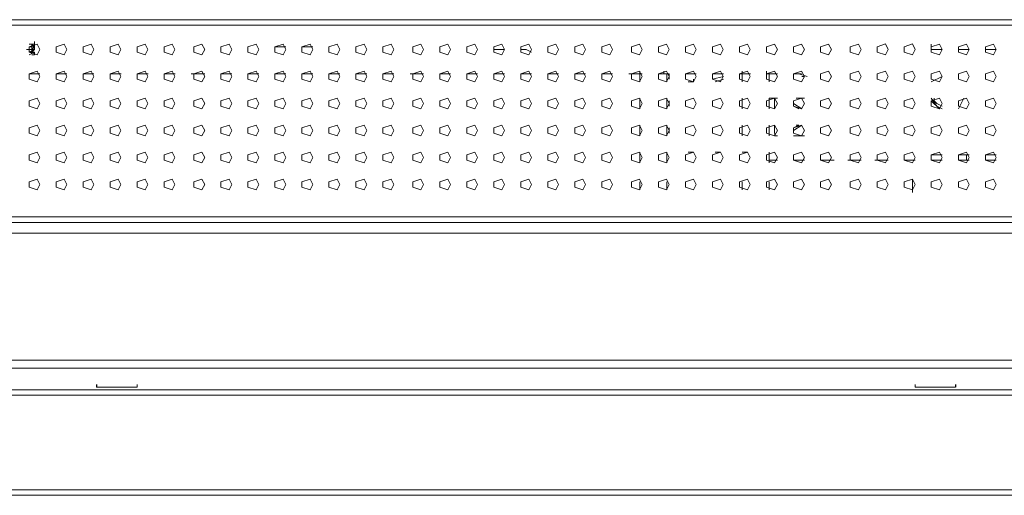
# Model space of a CAD drawing. Units: millimetres. Extents: x -39 to 249, y 47 to 270.
# Drawn here: x 12 to 20, y 199 to 203 of the extents above; entities that cross this region are included whole.
import ezdxf

# ---------------------------------------------------------------- set-up
doc = ezdxf.new("R2010")
doc.units = ezdxf.units.MM
doc.header["$MEASUREMENT"] = 0
doc.layers.add('レイヤー 2', color=7, linetype='Continuous', lineweight=0)

msp = doc.modelspace()

# ---------------------------------------------------------------- linework, layer by layer
at = {"layer": 'レイヤー 2', "color": 7, "lineweight": 9}
for p, q in [((5.4617, 202.7204), (78.2327, 202.7204)), ((78.2327, 202.678), (5.4617, 202.678)), ((12.2766, 202.5297), (12.2766, 202.5509)), ((12.2767, 202.5297), (12.2767, 202.5509)), ((12.2132, 202.4874), (12.2556, 202.4874)), ((12.2767, 202.4662), (12.2343, 202.4451)), ((12.2344, 202.5297), (12.2767, 202.5297)), ((12.2767, 202.5297), (12.2344, 202.5297)), ((12.2555, 202.5086), (12.2344, 202.5086)), ((12.2767, 202.5086), (12.2344, 202.5086)), ((12.2767, 202.5086), (12.2344, 202.5086)), ((12.2555, 202.4874), (12.2344, 202.4874)), ((12.2767, 202.4874), (12.2344, 202.4874)), ((12.2767, 202.4874), (12.2344, 202.4662)), ((12.2344, 202.4662), (12.2556, 202.4662)), ((12.2555, 202.4662), (12.2344, 202.4662)), ((12.2767, 202.4662), (12.2344, 202.4451)), ((12.2767, 202.5086), (12.2555, 202.5297)), ((12.2767, 202.5297), (12.2555, 202.5297)), ((12.2555, 202.4874), (12.2767, 202.5086)), ((12.2555, 202.4662), (12.2767, 202.4874)), ((12.2767, 202.4874), (12.2555, 202.4874)), ((12.2767, 202.4662), (12.2555, 202.4662)), ((12.2562, 202.5087), (12.2562, 202.5299)), ((12.2562, 202.4875), (12.2562, 202.5087)), ((12.2562, 202.4664), (12.2562, 202.4875)), ((12.2766, 202.4874), (12.2766, 202.5086)), ((12.2767, 202.5086), (12.2767, 202.5297)), ((12.2767, 202.4874), (12.2767, 202.5086)), ((12.2767, 202.4451), (12.2767, 202.4662)), ((14.2453, 202.5087), (14.1606, 202.5087)), ((14.4569, 202.5087), (14.3723, 202.5087)), ((15.9604, 202.4875), (15.8758, 202.4875)), ((16.1298, 202.4875), (16.0874, 202.4875)), ((16.1713, 202.4662), (16.129, 202.4874)), ((19.304, 202.5299), (19.304, 202.4875)), ((19.3887, 202.4875), (19.304, 202.4875)), ((19.6004, 202.4875), (19.5157, 202.4875)), ((19.812, 202.4875), (19.7274, 202.4875)), ((12.2767, 202.4451), (12.2555, 202.4451)), ((12.2555, 202.4451), (12.2767, 202.4451)), ((12.2767, 202.4451), (12.2555, 202.4451)), ((17.0186, 202.3182), (17.0186, 202.2335)), ((17.2085, 202.2969), (17.2085, 202.3181)), ((17.8224, 202.3182), (17.8224, 202.2335)), ((18.0128, 202.2969), (18.0128, 202.3181)), ((12.3193, 202.297), (12.2347, 202.297)), ((12.531, 202.297), (12.4463, 202.297)), ((12.7426, 202.297), (12.6579, 202.297)), ((12.9543, 202.297), (12.8696, 202.297)), ((13.1659, 202.297), (13.0813, 202.297)), ((13.3776, 202.297), (13.2929, 202.297)), ((13.6104, 202.297), (13.5046, 202.297)), ((13.8221, 202.297), (13.7374, 202.297)), ((14.0337, 202.297), (13.9491, 202.297)), ((14.2454, 202.297), (14.1607, 202.297)), ((14.457, 202.297), (14.3724, 202.297)), ((14.6687, 202.297), (14.584, 202.297)), ((14.8804, 202.297), (14.7957, 202.297)), ((15.092, 202.297), (15.0074, 202.297)), ((15.3248, 202.297), (15.219, 202.297)), ((15.5365, 202.297), (15.4518, 202.297)), ((15.7482, 202.297), (15.6635, 202.297)), ((15.9598, 202.297), (15.8752, 202.297)), ((16.1715, 202.297), (16.0868, 202.297)), ((16.3831, 202.297), (16.2985, 202.297)), ((16.5948, 202.297), (16.5101, 202.297)), ((16.8065, 202.297), (16.7218, 202.297)), ((17.0393, 202.297), (16.9335, 202.297)), ((17.2296, 202.297), (17.1661, 202.297)), ((17.2302, 202.297), (17.2302, 202.2335)), ((17.4624, 202.297), (17.3778, 202.297)), ((17.3991, 202.2335), (17.4414, 202.2335)), ((17.4414, 202.2335), (17.4414, 202.2547)), ((17.6742, 202.297), (17.5896, 202.297)), ((17.5896, 202.2547), (17.6743, 202.2759)), ((17.6743, 202.2547), (17.6108, 202.2335)), ((17.8859, 202.297), (17.8012, 202.297)), ((18.0339, 202.297), (18.0128, 202.297)), ((18.0973, 202.297), (18.0338, 202.297)), ((18.0341, 202.297), (18.0341, 202.2335)), ((18.2878, 202.297), (18.2243, 202.297)), ((18.3303, 202.2757), (18.2668, 202.2969)), ((18.3092, 202.2757), (18.288, 202.2757)), ((19.3887, 202.2757), (19.304, 202.2334)), ((17.0186, 202.1065), (17.0186, 202.0219)), ((17.2302, 202.1065), (17.2302, 202.0219)), ((17.2509, 202.0854), (17.2509, 202.043)), ((17.8224, 202.1065), (17.8224, 202.0219)), ((18.0338, 202.1065), (18.0761, 202.1065)), ((18.0338, 202.0218), (18.0338, 202.1065)), ((18.0341, 202.1065), (18.0341, 202.0219)), ((18.0761, 202.1065), (18.0973, 202.1065)), ((18.0761, 202.0853), (18.0761, 202.0218)), ((18.0763, 202.0852), (18.0763, 202.1064)), ((18.2454, 202.1065), (18.2878, 202.1065)), ((18.2454, 202.1065), (18.3089, 202.1065)), ((19.304, 202.0852), (19.3675, 202.0217)), ((19.5157, 202.0217), (19.558, 202.1064)), ((18.2245, 202.0641), (18.288, 202.0217)), ((18.2245, 202.0429), (18.288, 202.0217)), ((19.3463, 202.0641), (19.3887, 202.0429)), ((17.0186, 201.8949), (17.0186, 201.8102)), ((17.2302, 201.8949), (17.2302, 201.8102)), ((17.2509, 201.8737), (17.2509, 201.8313)), ((17.8224, 201.8949), (17.8224, 201.8102)), ((18.0338, 201.8102), (18.0338, 201.8948)), ((18.0341, 201.8949), (18.0341, 201.8102)), ((18.0761, 201.8948), (18.0761, 201.8313)), ((18.2669, 201.8947), (18.2245, 201.8735)), ((18.288, 201.8947), (18.2245, 201.8523)), ((18.2457, 201.8947), (18.2668, 201.8947)), ((18.0973, 201.8102), (18.0761, 201.8102)), ((18.0764, 201.8101), (18.0764, 201.8312)), ((18.3089, 201.8102), (18.2243, 201.8102)), ((17.0186, 201.6832), (17.0186, 201.5985)), ((17.2302, 201.5985), (17.2302, 201.6832)), ((17.4414, 201.6832), (17.3991, 201.6832)), ((17.6531, 201.6832), (17.6108, 201.6832)), ((17.8647, 201.6832), (17.8224, 201.6832)), ((18.0338, 201.6832), (18.0338, 201.6197)), ((18.0341, 201.5985), (18.0341, 201.6832)), ((18.0348, 201.6197), (18.0983, 201.6197)), ((18.2253, 201.6197), (18.31, 201.6197)), ((18.4369, 201.6197), (18.5428, 201.6197)), ((18.6486, 201.6197), (18.7544, 201.6197)), ((18.8602, 201.6197), (18.9661, 201.6197)), ((19.0931, 201.6197), (19.1778, 201.6197)), ((19.3675, 201.6619), (19.304, 201.6619)), ((19.3047, 201.6197), (19.3894, 201.6197)), ((19.3887, 201.662), (19.3675, 201.662)), ((19.5156, 201.662), (19.6003, 201.662)), ((19.5164, 201.6197), (19.6011, 201.6197)), ((19.5792, 201.6197), (19.5792, 201.662)), ((19.7274, 201.662), (19.8121, 201.662)), ((19.728, 201.6197), (19.8127, 201.6197)), ((17.0186, 201.4504), (17.0186, 201.3868)), ((17.2302, 201.3869), (17.2302, 201.4504)), ((17.8224, 201.4504), (17.8224, 201.3869)), ((18.0341, 201.4504), (18.0341, 201.3869)), ((19.1558, 201.4714), (19.1558, 201.4502)), ((19.1559, 201.4504), (19.1559, 201.3657)), ((5.4616, 201.1752), (25.1043, 201.1752)), ((-0.8681, 201.1328), (84.5818, 201.1328)), ((84.5818, 201.0482), (-0.8681, 201.0482)), ((-1.8841, 200.0533), (85.5766, 200.0533)), ((85.5766, 199.9898), (-1.8841, 199.9898)), ((12.7635, 199.8416), (12.7635, 199.8627)), ((12.7635, 199.8416), (12.7635, 199.8627)), ((12.7642, 199.8417), (12.7642, 199.8629)), ((13.081, 199.8416), (13.081, 199.8627)), ((13.0817, 199.8417), (13.0817, 199.8629)), ((19.177, 199.8416), (19.177, 199.8627)), ((19.1776, 199.8417), (19.1776, 199.8628)), ((19.4945, 199.8416), (19.4945, 199.8627)), ((19.4945, 199.8416), (19.4945, 199.8627)), ((19.4951, 199.8417), (19.4951, 199.8628)), ((86.9525, 199.7781), (-3.2598, 199.7781)), ((86.9102, 199.8205), (-3.2174, 199.8205)), ((-3.2598, 199.0373), (86.9525, 199.0373)), ((-3.2175, 198.995), (86.9102, 198.995))]:
    msp.add_line(p, q, dxfattribs=at)
for points in [[(16.8061, 202.4876), (16.785, 202.53), (16.7215, 202.5088), (16.7215, 202.4664), (16.785, 202.4453)], [(17.039, 202.4876), (17.0178, 202.53), (16.9543, 202.5088), (16.9543, 202.4665), (17.0178, 202.4453)], [(17.2506, 202.4876), (17.2295, 202.53), (17.166, 202.5088), (17.166, 202.4665), (17.2295, 202.4453)], [(17.4623, 202.4877), (17.4411, 202.53), (17.3776, 202.5088), (17.3776, 202.4665), (17.4411, 202.4453)], [(17.6739, 202.4877), (17.6528, 202.53), (17.5893, 202.5088), (17.5893, 202.4665), (17.6528, 202.4453)], [(17.8856, 202.4877), (17.8644, 202.53), (17.8009, 202.5088), (17.8009, 202.4665), (17.8644, 202.4453)], [(18.0973, 202.4877), (18.0761, 202.53), (18.0126, 202.5088), (18.0126, 202.4665), (18.0761, 202.4453)], [(18.3089, 202.4877), (18.2878, 202.53), (18.2243, 202.5089), (18.2243, 202.4665), (18.2878, 202.4454)], [(18.5206, 202.4877), (18.4994, 202.53), (18.4359, 202.5089), (18.4359, 202.4665), (18.4994, 202.4454)], [(18.7534, 202.4877), (18.7322, 202.53), (18.6687, 202.5089), (18.6687, 202.4665), (18.7322, 202.4454)], [(18.9651, 202.4877), (18.9439, 202.5301), (18.8804, 202.5089), (18.8804, 202.4665), (18.9439, 202.4454)], [(19.1767, 202.4877), (19.1556, 202.5301), (19.0921, 202.5089), (19.0921, 202.4666), (19.1556, 202.4454)], [(12.319, 202.4874), (12.2978, 202.5297), (12.2343, 202.5086), (12.2343, 202.4662), (12.2978, 202.4451)], [(12.5306, 202.4874), (12.5095, 202.5298), (12.446, 202.5086), (12.446, 202.4662), (12.5095, 202.4451)], [(12.7423, 202.4874), (12.7211, 202.5298), (12.6576, 202.5086), (12.6576, 202.4663), (12.7211, 202.4451)], [(12.954, 202.4874), (12.9328, 202.5298), (12.8693, 202.5086), (12.8693, 202.4663), (12.9328, 202.4451)], [(13.1656, 202.4874), (13.1445, 202.5298), (13.081, 202.5086), (13.081, 202.4663), (13.1445, 202.4451)], [(13.3773, 202.4875), (13.3561, 202.5298), (13.2926, 202.5086), (13.2926, 202.4663), (13.3561, 202.4451)], [(13.6101, 202.4875), (13.5889, 202.5298), (13.5254, 202.5086), (13.5254, 202.4663), (13.5889, 202.4451)], [(13.8218, 202.4875), (13.8006, 202.5298), (13.7371, 202.5086), (13.7371, 202.4663), (13.8006, 202.4451)], [(14.0334, 202.4875), (14.0123, 202.5298), (13.9488, 202.5087), (13.9488, 202.4663), (14.0123, 202.4451)], [(14.2451, 202.4875), (14.2239, 202.5298), (14.1604, 202.5087), (14.1604, 202.4663), (14.2239, 202.4452)], [(14.4567, 202.4875), (14.4356, 202.5298), (14.3721, 202.5087), (14.3721, 202.4663), (14.4356, 202.4452)], [(14.6684, 202.4875), (14.6472, 202.5299), (14.5837, 202.5087), (14.5837, 202.4663), (14.6472, 202.4452)], [(14.8801, 202.4875), (14.8589, 202.5299), (14.7954, 202.5087), (14.7954, 202.4664), (14.8589, 202.4452)], [(15.0917, 202.4875), (15.0705, 202.5299), (15.0071, 202.5087), (15.0071, 202.4664), (15.0705, 202.4452)], [(15.3245, 202.4876), (15.3034, 202.5299), (15.2399, 202.5087), (15.2399, 202.4664), (15.3034, 202.4452)], [(15.5362, 202.4876), (15.515, 202.5299), (15.4515, 202.5087), (15.4515, 202.4664), (15.515, 202.4452)], [(15.7479, 202.4876), (15.7267, 202.5299), (15.6632, 202.5087), (15.6632, 202.4664), (15.7267, 202.4452)], [(15.9595, 202.4876), (15.9383, 202.5299), (15.8749, 202.5087), (15.8749, 202.4664), (15.9383, 202.4452)], [(16.1712, 202.4876), (16.15, 202.5299), (16.0865, 202.5088), (16.0865, 202.4664), (16.15, 202.4452)], [(16.3828, 202.4876), (16.3617, 202.5299), (16.2982, 202.5088), (16.2982, 202.4664), (16.3617, 202.4453)], [(16.5945, 202.4876), (16.5733, 202.5299), (16.5098, 202.5088), (16.5098, 202.4664), (16.5733, 202.4453)], [(19.3887, 202.4874), (19.3675, 202.5297), (19.304, 202.5086), (19.304, 202.4662), (19.3675, 202.4451)], [(19.6003, 202.4874), (19.5792, 202.5298), (19.5157, 202.5086), (19.5157, 202.4662), (19.5792, 202.4451)], [(19.812, 202.4874), (19.7908, 202.5298), (19.7273, 202.5086), (19.7273, 202.4663), (19.7908, 202.4451)], [(12.319, 202.2757), (12.2978, 202.3181), (12.2343, 202.2969), (12.2343, 202.2546), (12.2978, 202.2334)], [(12.5306, 202.2758), (12.5095, 202.3181), (12.446, 202.2969), (12.446, 202.2546), (12.5095, 202.2334)], [(12.7423, 202.2758), (12.7211, 202.3181), (12.6576, 202.2969), (12.6576, 202.2546), (12.7211, 202.2334)], [(12.954, 202.2758), (12.9328, 202.3181), (12.8693, 202.2969), (12.8693, 202.2546), (12.9328, 202.2334)], [(13.1656, 202.2758), (13.1445, 202.3181), (13.081, 202.2969), (13.081, 202.2546), (13.1445, 202.2334)], [(13.3773, 202.2758), (13.3561, 202.3181), (13.2926, 202.297), (13.2926, 202.2546), (13.3561, 202.2334)], [(13.6101, 202.2758), (13.5889, 202.3181), (13.5254, 202.297), (13.5254, 202.2546), (13.5889, 202.2335)], [(13.8218, 202.2758), (13.8006, 202.3181), (13.7371, 202.297), (13.7371, 202.2546), (13.8006, 202.2335)], [(14.0334, 202.2758), (14.0123, 202.3182), (13.9488, 202.297), (13.9488, 202.2546), (14.0123, 202.2335)], [(14.2451, 202.2758), (14.2239, 202.3182), (14.1604, 202.297), (14.1604, 202.2547), (14.2239, 202.2335)], [(14.4567, 202.2758), (14.4356, 202.3182), (14.3721, 202.297), (14.3721, 202.2547), (14.4356, 202.2335)], [(14.6684, 202.2759), (14.6472, 202.3182), (14.5837, 202.297), (14.5837, 202.2547), (14.6472, 202.2335)], [(14.8801, 202.2759), (14.8589, 202.3182), (14.7954, 202.297), (14.7954, 202.2547), (14.8589, 202.2335)], [(15.0917, 202.2759), (15.0705, 202.3182), (15.0071, 202.297), (15.0071, 202.2547), (15.0705, 202.2335)], [(15.3245, 202.2759), (15.3034, 202.3182), (15.2399, 202.297), (15.2399, 202.2547), (15.3034, 202.2335)], [(15.5362, 202.2759), (15.515, 202.3182), (15.4515, 202.2971), (15.4515, 202.2547), (15.515, 202.2336)], [(15.7479, 202.2759), (15.7267, 202.3182), (15.6632, 202.2971), (15.6632, 202.2547), (15.7267, 202.2336)], [(15.9595, 202.2759), (15.9383, 202.3182), (15.8749, 202.2971), (15.8749, 202.2547), (15.9383, 202.2336)], [(16.1712, 202.2759), (16.15, 202.3183), (16.0865, 202.2971), (16.0865, 202.2547), (16.15, 202.2336)], [(16.3828, 202.2759), (16.3617, 202.3183), (16.2982, 202.2971), (16.2982, 202.2548), (16.3617, 202.2336)], [(16.5945, 202.2759), (16.5733, 202.3183), (16.5098, 202.2971), (16.5098, 202.2548), (16.5733, 202.2336)], [(16.8061, 202.276), (16.785, 202.3183), (16.7215, 202.2971), (16.7215, 202.2548), (16.785, 202.2336)], [(17.039, 202.276), (17.0178, 202.3183), (16.9543, 202.2971), (16.9543, 202.2548), (17.0178, 202.2336)], [(17.2506, 202.276), (17.2295, 202.3183), (17.166, 202.2971), (17.166, 202.2548), (17.2295, 202.2336)], [(17.4623, 202.276), (17.4411, 202.3183), (17.3776, 202.2971), (17.3776, 202.2548), (17.4411, 202.2336)], [(17.6739, 202.276), (17.6528, 202.3183), (17.5893, 202.2972), (17.5893, 202.2548), (17.6528, 202.2337)], [(17.8856, 202.276), (17.8644, 202.3183), (17.8009, 202.2972), (17.8009, 202.2548), (17.8644, 202.2337)], [(18.0973, 202.276), (18.0761, 202.3183), (18.0126, 202.2972), (18.0126, 202.2548), (18.0761, 202.2337)], [(18.3089, 202.276), (18.2878, 202.3184), (18.2243, 202.2972), (18.2243, 202.2548), (18.2878, 202.2337)], [(18.5206, 202.276), (18.4994, 202.3184), (18.4359, 202.2972), (18.4359, 202.2549), (18.4994, 202.2337)], [(18.7534, 202.276), (18.7322, 202.3184), (18.6687, 202.2972), (18.6687, 202.2549), (18.7322, 202.2337)], [(18.9651, 202.2761), (18.9439, 202.3184), (18.8804, 202.2972), (18.8804, 202.2549), (18.9439, 202.2337)], [(19.1767, 202.2761), (19.1556, 202.3184), (19.0921, 202.2972), (19.0921, 202.2549), (19.1556, 202.2337)], [(19.3887, 202.2757), (19.3675, 202.3181), (19.304, 202.2969), (19.304, 202.2546), (19.3675, 202.2334)], [(19.6003, 202.2758), (19.5792, 202.3181), (19.5157, 202.2969), (19.5157, 202.2546), (19.5792, 202.2334)], [(19.812, 202.2758), (19.7908, 202.3181), (19.7273, 202.2969), (19.7273, 202.2546), (19.7908, 202.2334)], [(12.319, 202.0641), (12.2978, 202.1064), (12.2343, 202.0852), (12.2343, 202.0429), (12.2978, 202.0217)], [(12.5306, 202.0641), (12.5095, 202.1064), (12.446, 202.0852), (12.446, 202.0429), (12.5095, 202.0217)], [(12.7423, 202.0641), (12.7211, 202.1064), (12.6576, 202.0853), (12.6576, 202.0429), (12.7211, 202.0217)], [(12.954, 202.0641), (12.9328, 202.1064), (12.8693, 202.0853), (12.8693, 202.0429), (12.9328, 202.0218)], [(13.1656, 202.0641), (13.1445, 202.1064), (13.081, 202.0853), (13.081, 202.0429), (13.1445, 202.0218)], [(13.3773, 202.0641), (13.3561, 202.1065), (13.2926, 202.0853), (13.2926, 202.0429), (13.3561, 202.0218)], [(13.6101, 202.0641), (13.5889, 202.1065), (13.5254, 202.0853), (13.5254, 202.043), (13.5889, 202.0218)], [(13.8218, 202.0641), (13.8006, 202.1065), (13.7371, 202.0853), (13.7371, 202.043), (13.8006, 202.0218)], [(14.0334, 202.0642), (14.0123, 202.1065), (13.9488, 202.0853), (13.9488, 202.043), (14.0123, 202.0218)], [(14.2451, 202.0642), (14.2239, 202.1065), (14.1604, 202.0853), (14.1604, 202.043), (14.2239, 202.0218)], [(14.4567, 202.0642), (14.4356, 202.1065), (14.3721, 202.0853), (14.3721, 202.043), (14.4356, 202.0218)], [(14.6684, 202.0642), (14.6472, 202.1065), (14.5837, 202.0853), (14.5837, 202.043), (14.6472, 202.0218)], [(14.8801, 202.0642), (14.8589, 202.1065), (14.7954, 202.0854), (14.7954, 202.043), (14.8589, 202.0219)], [(15.0917, 202.0642), (15.0705, 202.1065), (15.0071, 202.0854), (15.0071, 202.043), (15.0705, 202.0219)], [(15.3245, 202.0642), (15.3034, 202.1065), (15.2399, 202.0854), (15.2399, 202.043), (15.3034, 202.0219)], [(15.5362, 202.0642), (15.515, 202.1066), (15.4515, 202.0854), (15.4515, 202.043), (15.515, 202.0219)], [(15.7479, 202.0642), (15.7267, 202.1066), (15.6632, 202.0854), (15.6632, 202.0431), (15.7267, 202.0219)], [(15.9595, 202.0642), (15.9383, 202.1066), (15.8749, 202.0854), (15.8749, 202.0431), (15.9383, 202.0219)], [(16.1712, 202.0643), (16.15, 202.1066), (16.0865, 202.0854), (16.0865, 202.0431), (16.15, 202.0219)], [(16.3828, 202.0643), (16.3617, 202.1066), (16.2982, 202.0854), (16.2982, 202.0431), (16.3617, 202.0219)], [(16.5945, 202.0643), (16.5733, 202.1066), (16.5098, 202.0854), (16.5098, 202.0431), (16.5733, 202.0219)], [(16.8061, 202.0643), (16.785, 202.1066), (16.7215, 202.0855), (16.7215, 202.0431), (16.785, 202.0219)], [(17.039, 202.0643), (17.0178, 202.1066), (16.9543, 202.0855), (16.9543, 202.0431), (17.0178, 202.022)], [(17.2506, 202.0643), (17.2295, 202.1066), (17.166, 202.0855), (17.166, 202.0431), (17.2295, 202.022)], [(17.4623, 202.0643), (17.4411, 202.1066), (17.3776, 202.0855), (17.3776, 202.0431), (17.4411, 202.022)], [(17.6739, 202.0643), (17.6528, 202.1067), (17.5893, 202.0855), (17.5893, 202.0431), (17.6528, 202.022)], [(17.8856, 202.0643), (17.8644, 202.1067), (17.8009, 202.0855), (17.8009, 202.0432), (17.8644, 202.022)], [(18.0973, 202.0643), (18.0761, 202.1067), (18.0126, 202.0855), (18.0126, 202.0432), (18.0761, 202.022)], [(18.3089, 202.0644), (18.2878, 202.1067), (18.2243, 202.0855), (18.2243, 202.0432), (18.2878, 202.022)], [(18.5206, 202.0644), (18.4994, 202.1067), (18.4359, 202.0855), (18.4359, 202.0432), (18.4994, 202.022)], [(18.7534, 202.0644), (18.7322, 202.1067), (18.6687, 202.0855), (18.6687, 202.0432), (18.7322, 202.022)], [(18.9651, 202.0644), (18.9439, 202.1067), (18.8804, 202.0856), (18.8804, 202.0432), (18.9439, 202.022)], [(19.1767, 202.0644), (19.1556, 202.1067), (19.0921, 202.0856), (19.0921, 202.0432), (19.1556, 202.0221)], [(19.3887, 202.0641), (19.3675, 202.1064), (19.304, 202.0852), (19.304, 202.0429), (19.3675, 202.0217)], [(19.6003, 202.0641), (19.5792, 202.1064), (19.5157, 202.0852), (19.5157, 202.0429), (19.5792, 202.0217)], [(19.812, 202.0641), (19.7908, 202.1064), (19.7273, 202.0853), (19.7273, 202.0429), (19.7908, 202.0217)], [(12.319, 201.8524), (12.2978, 201.8947), (12.2343, 201.8736), (12.2343, 201.8312), (12.2978, 201.8101)], [(12.5306, 201.8524), (12.5095, 201.8947), (12.446, 201.8736), (12.446, 201.8312), (12.5095, 201.8101)], [(12.7423, 201.8524), (12.7211, 201.8948), (12.6576, 201.8736), (12.6576, 201.8312), (12.7211, 201.8101)], [(12.954, 201.8524), (12.9328, 201.8948), (12.8693, 201.8736), (12.8693, 201.8313), (12.9328, 201.8101)], [(13.1656, 201.8524), (13.1445, 201.8948), (13.081, 201.8736), (13.081, 201.8313), (13.1445, 201.8101)], [(13.3773, 201.8525), (13.3561, 201.8948), (13.2926, 201.8736), (13.2926, 201.8313), (13.3561, 201.8101)], [(13.6101, 201.8525), (13.5889, 201.8948), (13.5254, 201.8736), (13.5254, 201.8313), (13.5889, 201.8101)], [(13.8218, 201.8525), (13.8006, 201.8948), (13.7371, 201.8736), (13.7371, 201.8313), (13.8006, 201.8101)], [(14.0334, 201.8525), (14.0123, 201.8948), (13.9488, 201.8736), (13.9488, 201.8313), (14.0123, 201.8101)], [(14.2451, 201.8525), (14.2239, 201.8948), (14.1604, 201.8737), (14.1604, 201.8313), (14.2239, 201.8102)], [(14.4567, 201.8525), (14.4356, 201.8948), (14.3721, 201.8737), (14.3721, 201.8313), (14.4356, 201.8102)], [(14.6684, 201.8525), (14.6472, 201.8948), (14.5837, 201.8737), (14.5837, 201.8313), (14.6472, 201.8102)], [(14.8801, 201.8525), (14.8589, 201.8949), (14.7954, 201.8737), (14.7954, 201.8313), (14.8589, 201.8102)], [(15.0917, 201.8525), (15.0705, 201.8949), (15.0071, 201.8737), (15.0071, 201.8314), (15.0705, 201.8102)], [(15.3245, 201.8525), (15.3034, 201.8949), (15.2399, 201.8737), (15.2399, 201.8314), (15.3034, 201.8102)], [(15.5362, 201.8526), (15.515, 201.8949), (15.4515, 201.8737), (15.4515, 201.8314), (15.515, 201.8102)], [(15.7479, 201.8526), (15.7267, 201.8949), (15.6632, 201.8737), (15.6632, 201.8314), (15.7267, 201.8102)], [(15.9595, 201.8526), (15.9383, 201.8949), (15.8749, 201.8737), (15.8749, 201.8314), (15.9383, 201.8102)], [(16.1712, 201.8526), (16.15, 201.8949), (16.0865, 201.8738), (16.0865, 201.8314), (16.15, 201.8102)], [(16.3828, 201.8526), (16.3617, 201.8949), (16.2982, 201.8738), (16.2982, 201.8314), (16.3617, 201.8103)], [(16.5945, 201.8526), (16.5733, 201.8949), (16.5098, 201.8738), (16.5098, 201.8314), (16.5733, 201.8103)], [(16.8061, 201.8526), (16.785, 201.8949), (16.7215, 201.8738), (16.7215, 201.8314), (16.785, 201.8103)], [(17.039, 201.8526), (17.0178, 201.895), (16.9543, 201.8738), (16.9543, 201.8315), (17.0178, 201.8103)], [(17.2506, 201.8526), (17.2295, 201.895), (17.166, 201.8738), (17.166, 201.8315), (17.2295, 201.8103)], [(17.4623, 201.8526), (17.4411, 201.895), (17.3776, 201.8738), (17.3776, 201.8315), (17.4411, 201.8103)], [(17.6739, 201.8527), (17.6528, 201.895), (17.5893, 201.8738), (17.5893, 201.8315), (17.6528, 201.8103)], [(17.8856, 201.8527), (17.8644, 201.895), (17.8009, 201.8738), (17.8009, 201.8315), (17.8644, 201.8103)], [(18.0973, 201.8527), (18.0761, 201.895), (18.0126, 201.8738), (18.0126, 201.8315), (18.0761, 201.8103)], [(18.3089, 201.8527), (18.2878, 201.895), (18.2243, 201.8739), (18.2243, 201.8315), (18.2878, 201.8103)], [(18.5206, 201.8527), (18.4994, 201.895), (18.4359, 201.8739), (18.4359, 201.8315), (18.4994, 201.8104)], [(18.7534, 201.8527), (18.7322, 201.895), (18.6687, 201.8739), (18.6687, 201.8315), (18.7322, 201.8104)], [(18.9651, 201.8527), (18.9439, 201.895), (18.8804, 201.8739), (18.8804, 201.8315), (18.9439, 201.8104)], [(19.1767, 201.8527), (19.1556, 201.8951), (19.0921, 201.8739), (19.0921, 201.8316), (19.1556, 201.8104)], [(19.3887, 201.8524), (19.3675, 201.8947), (19.304, 201.8736), (19.304, 201.8312), (19.3675, 201.8101)], [(19.6003, 201.8524), (19.5792, 201.8947), (19.5157, 201.8736), (19.5157, 201.8312), (19.5792, 201.8101)], [(19.812, 201.8524), (19.7908, 201.8948), (19.7273, 201.8736), (19.7273, 201.8312), (19.7908, 201.8101)], [(12.319, 201.6407), (12.2978, 201.6831), (12.2343, 201.6619), (12.2343, 201.6196), (12.2978, 201.5984)], [(12.5306, 201.6407), (12.5095, 201.6831), (12.446, 201.6619), (12.446, 201.6196), (12.5095, 201.5984)], [(12.7423, 201.6408), (12.7211, 201.6831), (12.6576, 201.6619), (12.6576, 201.6196), (12.7211, 201.5984)], [(12.954, 201.6408), (12.9328, 201.6831), (12.8693, 201.6619), (12.8693, 201.6196), (12.9328, 201.5984)], [(13.1656, 201.6408), (13.1445, 201.6831), (13.081, 201.6619), (13.081, 201.6196), (13.1445, 201.5984)], [(13.3773, 201.6408), (13.3561, 201.6831), (13.2926, 201.662), (13.2926, 201.6196), (13.3561, 201.5984)], [(13.6101, 201.6408), (13.5889, 201.6831), (13.5254, 201.662), (13.5254, 201.6196), (13.5889, 201.5985)], [(13.8218, 201.6408), (13.8006, 201.6831), (13.7371, 201.662), (13.7371, 201.6196), (13.8006, 201.5985)], [(14.0334, 201.6408), (14.0123, 201.6831), (13.9488, 201.662), (13.9488, 201.6196), (14.0123, 201.5985)], [(14.2451, 201.6408), (14.2239, 201.6832), (14.1604, 201.662), (14.1604, 201.6196), (14.2239, 201.5985)], [(14.4567, 201.6408), (14.4356, 201.6832), (14.3721, 201.662), (14.3721, 201.6197), (14.4356, 201.5985)], [(14.6684, 201.6408), (14.6472, 201.6832), (14.5837, 201.662), (14.5837, 201.6197), (14.6472, 201.5985)], [(14.8801, 201.6409), (14.8589, 201.6832), (14.7954, 201.662), (14.7954, 201.6197), (14.8589, 201.5985)], [(15.0917, 201.6409), (15.0705, 201.6832), (15.0071, 201.662), (15.0071, 201.6197), (15.0705, 201.5985)], [(15.3245, 201.6409), (15.3034, 201.6832), (15.2399, 201.662), (15.2399, 201.6197), (15.3034, 201.5985)], [(15.5362, 201.6409), (15.515, 201.6832), (15.4515, 201.6621), (15.4515, 201.6197), (15.515, 201.5985)], [(15.7479, 201.6409), (15.7267, 201.6832), (15.6632, 201.6621), (15.6632, 201.6197), (15.7267, 201.5986)], [(15.9595, 201.6409), (15.9383, 201.6832), (15.8749, 201.6621), (15.8749, 201.6197), (15.9383, 201.5986)], [(16.1712, 201.6409), (16.15, 201.6832), (16.0865, 201.6621), (16.0865, 201.6197), (16.15, 201.5986)], [(16.3828, 201.6409), (16.3617, 201.6833), (16.2982, 201.6621), (16.2982, 201.6198), (16.3617, 201.5986)], [(16.5945, 201.6409), (16.5733, 201.6833), (16.5098, 201.6621), (16.5098, 201.6198), (16.5733, 201.5986)], [(16.8061, 201.6409), (16.785, 201.6833), (16.7215, 201.6621), (16.7215, 201.6198), (16.785, 201.5986)], [(17.039, 201.641), (17.0178, 201.6833), (16.9543, 201.6621), (16.9543, 201.6198), (17.0178, 201.5986)], [(17.2506, 201.641), (17.2295, 201.6833), (17.166, 201.6621), (17.166, 201.6198), (17.2295, 201.5986)], [(17.4623, 201.641), (17.4411, 201.6833), (17.3776, 201.6621), (17.3776, 201.6198), (17.4411, 201.5986)], [(17.6739, 201.641), (17.6528, 201.6833), (17.5893, 201.6622), (17.5893, 201.6198), (17.6528, 201.5986)], [(17.8856, 201.641), (17.8644, 201.6833), (17.8009, 201.6622), (17.8009, 201.6198), (17.8644, 201.5987)], [(18.0973, 201.641), (18.0761, 201.6833), (18.0126, 201.6622), (18.0126, 201.6198), (18.0761, 201.5987)], [(18.3089, 201.641), (18.2878, 201.6834), (18.2243, 201.6622), (18.2243, 201.6198), (18.2878, 201.5987)], [(18.5206, 201.641), (18.4994, 201.6834), (18.4359, 201.6622), (18.4359, 201.6199), (18.4994, 201.5987)], [(18.7534, 201.641), (18.7322, 201.6834), (18.6687, 201.6622), (18.6687, 201.6199), (18.7322, 201.5987)], [(18.9651, 201.641), (18.9439, 201.6834), (18.8804, 201.6622), (18.8804, 201.6199), (18.9439, 201.5987)], [(19.1767, 201.6411), (19.1556, 201.6834), (19.0921, 201.6622), (19.0921, 201.6199), (19.1556, 201.5987)], [(19.3887, 201.6407), (19.3675, 201.6831), (19.304, 201.6619), (19.304, 201.6196), (19.3675, 201.5984)], [(19.6003, 201.6407), (19.5792, 201.6831), (19.5157, 201.6619), (19.5157, 201.6196), (19.5792, 201.5984)], [(19.812, 201.6408), (19.7908, 201.6831), (19.7273, 201.6619), (19.7273, 201.6196), (19.7908, 201.5984)], [(12.319, 201.4291), (12.2978, 201.4714), (12.2343, 201.4502), (12.2343, 201.4079), (12.2978, 201.3867)], [(12.5306, 201.4291), (12.5095, 201.4714), (12.446, 201.4502), (12.446, 201.4079), (12.5095, 201.3867)], [(12.7423, 201.4291), (12.7211, 201.4714), (12.6576, 201.4503), (12.6576, 201.4079), (12.7211, 201.3867)], [(12.954, 201.4291), (12.9328, 201.4714), (12.8693, 201.4503), (12.8693, 201.4079), (12.9328, 201.3868)], [(13.1656, 201.4291), (13.1445, 201.4714), (13.081, 201.4503), (13.081, 201.4079), (13.1445, 201.3868)], [(13.3773, 201.4291), (13.3561, 201.4714), (13.2926, 201.4503), (13.2926, 201.4079), (13.3561, 201.3868)], [(13.6101, 201.4291), (13.5889, 201.4715), (13.5254, 201.4503), (13.5254, 201.408), (13.5889, 201.3868)], [(13.8218, 201.4291), (13.8006, 201.4715), (13.7371, 201.4503), (13.7371, 201.408), (13.8006, 201.3868)], [(14.0334, 201.4291), (14.0123, 201.4715), (13.9488, 201.4503), (13.9488, 201.408), (14.0123, 201.3868)], [(14.2451, 201.4292), (14.2239, 201.4715), (14.1604, 201.4503), (14.1604, 201.408), (14.2239, 201.3868)], [(14.4567, 201.4292), (14.4356, 201.4715), (14.3721, 201.4503), (14.3721, 201.408), (14.4356, 201.3868)], [(14.6684, 201.4292), (14.6472, 201.4715), (14.5837, 201.4503), (14.5837, 201.408), (14.6472, 201.3868)], [(14.8801, 201.4292), (14.8589, 201.4715), (14.7954, 201.4504), (14.7954, 201.408), (14.8589, 201.3868)], [(15.0917, 201.4292), (15.0705, 201.4715), (15.0071, 201.4504), (15.0071, 201.408), (15.0705, 201.3869)], [(15.3245, 201.4292), (15.3034, 201.4715), (15.2399, 201.4504), (15.2399, 201.408), (15.3034, 201.3869)], [(15.5362, 201.4292), (15.515, 201.4715), (15.4515, 201.4504), (15.4515, 201.408), (15.515, 201.3869)], [(15.7479, 201.4292), (15.7267, 201.4716), (15.6632, 201.4504), (15.6632, 201.4081), (15.7267, 201.3869)], [(15.9595, 201.4292), (15.9383, 201.4716), (15.8749, 201.4504), (15.8749, 201.4081), (15.9383, 201.3869)], [(16.1712, 201.4292), (16.15, 201.4716), (16.0865, 201.4504), (16.0865, 201.4081), (16.15, 201.3869)], [(16.3828, 201.4293), (16.3617, 201.4716), (16.2982, 201.4504), (16.2982, 201.4081), (16.3617, 201.3869)], [(16.5945, 201.4293), (16.5733, 201.4716), (16.5098, 201.4504), (16.5098, 201.4081), (16.5733, 201.3869)], [(16.8061, 201.4293), (16.785, 201.4716), (16.7215, 201.4504), (16.7215, 201.4081), (16.785, 201.3869)], [(17.039, 201.4293), (17.0178, 201.4716), (16.9543, 201.4505), (16.9543, 201.4081), (17.0178, 201.3869)], [(17.2506, 201.4293), (17.2295, 201.4716), (17.166, 201.4505), (17.166, 201.4081), (17.2295, 201.387)], [(17.4623, 201.4293), (17.4411, 201.4716), (17.3776, 201.4505), (17.3776, 201.4081), (17.4411, 201.387)], [(17.6739, 201.4293), (17.6528, 201.4717), (17.5893, 201.4505), (17.5893, 201.4081), (17.6528, 201.387)], [(17.8856, 201.4293), (17.8644, 201.4717), (17.8009, 201.4505), (17.8009, 201.4082), (17.8644, 201.387)], [(18.0973, 201.4293), (18.0761, 201.4717), (18.0126, 201.4505), (18.0126, 201.4082), (18.0761, 201.387)], [(18.3089, 201.4293), (18.2878, 201.4717), (18.2243, 201.4505), (18.2243, 201.4082), (18.2878, 201.387)], [(18.5206, 201.4294), (18.4994, 201.4717), (18.4359, 201.4505), (18.4359, 201.4082), (18.4994, 201.387)], [(18.7534, 201.4294), (18.7322, 201.4717), (18.6687, 201.4505), (18.6687, 201.4082), (18.7322, 201.387)], [(18.9651, 201.4294), (18.9439, 201.4717), (18.8804, 201.4505), (18.8804, 201.4082), (18.9439, 201.387)], [(19.1767, 201.4294), (19.1556, 201.4717), (19.0921, 201.4506), (19.0921, 201.4082), (19.1556, 201.387)], [(19.3887, 201.4291), (19.3675, 201.4714), (19.304, 201.4502), (19.304, 201.4079), (19.3675, 201.3867)], [(19.6003, 201.4291), (19.5792, 201.4714), (19.5157, 201.4502), (19.5157, 201.4079), (19.5792, 201.3867)], [(19.812, 201.4291), (19.7908, 201.4714), (19.7273, 201.4503), (19.7273, 201.4079), (19.7908, 201.3867)]]:
    msp.add_lwpolyline(points, close=True, dxfattribs=at)
for points in [[(17.2298, 202.297), (17.2509, 202.297), (17.2509, 202.2547)], [(19.304, 202.1064), (19.3464, 202.0429), (19.3887, 202.0217)], [(19.3464, 202.0641), (19.3252, 202.0852), (19.3252, 202.1064), (19.3252, 202.0852)], [(13.0808, 199.8417), (12.7633, 199.8417), (13.0808, 199.8417), (12.7633, 199.8417)], [(19.4944, 199.8416), (19.1769, 199.8416), (19.4944, 199.8416), (19.1769, 199.8416)]]:
    msp.add_lwpolyline(points, dxfattribs=at)
msp.add_open_spline([(18.2669, 202.0217), (18.2669, 202.0217), (18.2245, 202.0428), (18.2245, 202.0428), (18.2245, 202.0428), (18.2669, 202.0217), (18.2669, 202.0217)], degree=3, knots=[0, 0, 0, 0, 1, 1, 1, 2, 2, 2, 2], dxfattribs=at)

doc.saveas('drawing.dxf')
